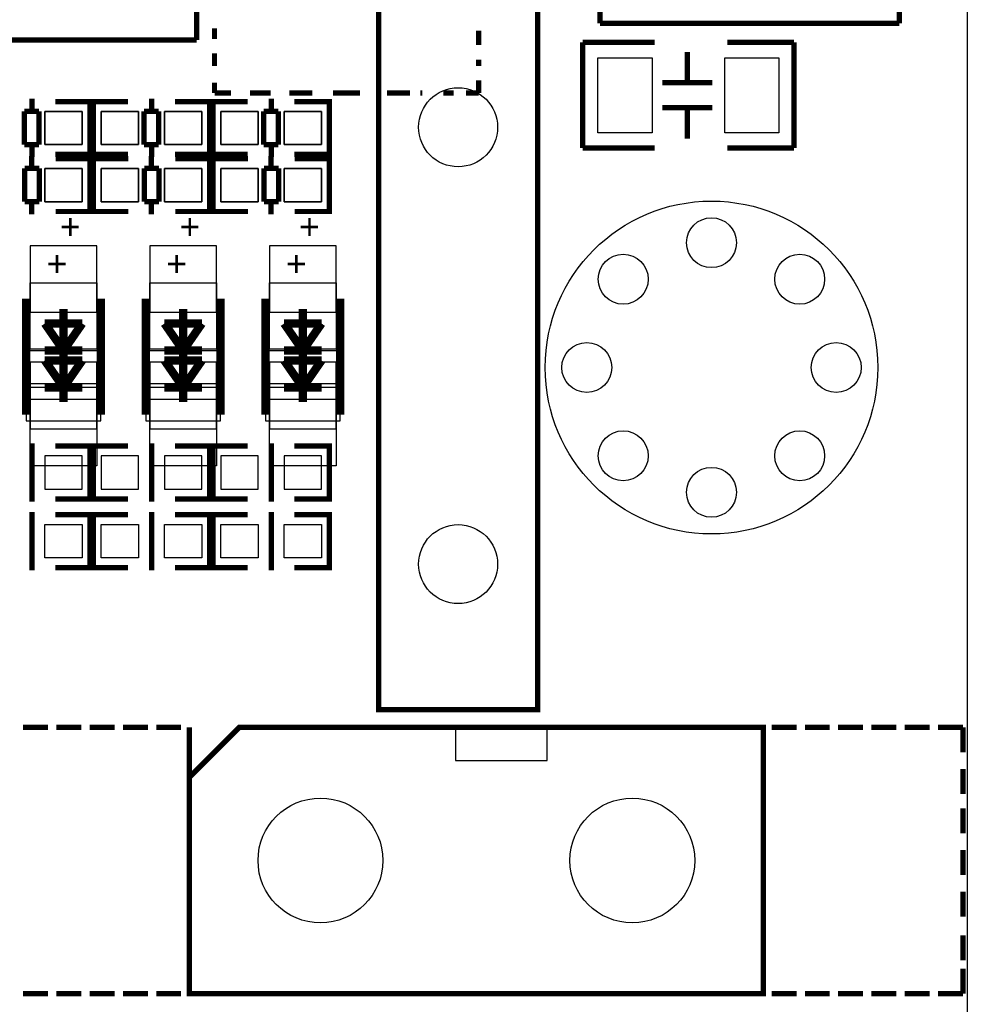
# Model space of a CAD drawing. Extents: x -13 to 193, y -17 to 127.
# Drawn here: x 170 to 193, y 13 to 36 of the extents above; entities that cross this region are included whole.
import ezdxf

# ---------------------------------------------------------------- set-up
doc = ezdxf.new("R2010")
doc.units = 0
for name, color, linetype in [('1', 2, 'CONTINUOUS'), ('BOT', 6, 'CONTINUOUS'), ('S-BOT', 3, 'CONTINUOUS'), ('S-TOP', 4, 'CONTINUOUS'), ('TOP', 5, 'CONTINUOUS')]:
    doc.layers.add(name, color=color, linetype=linetype)

msp = doc.modelspace()

# ---------------------------------------------------------------- linework, layer by layer
at = {"layer": '1'}
msp.add_lwpolyline([(192.509394, 2.032, -0.414214), (190.477394, 0), (2.038604, 0, -0.414214), (0.006604, 2.032), (0.006604, 124.968, -0.414214), (2.038604, 127), (190.477394, 127, -0.414214), (192.509394, 124.968)], format="xyb", close=True, dxfattribs=at)
at = {"layer": 'BOT'}
for points in [[(170.325161, 33.35655), (171.225083, 33.35655), (171.225083, 34.15665), (170.325161, 34.15665)], [(171.678473, 33.35655), (172.578395, 33.35655), (172.578395, 34.15665), (171.678473, 34.15665)], [(173.202473, 33.35655), (174.102395, 33.35655), (174.102395, 34.15665), (173.202473, 34.15665)], [(174.556039, 33.35655), (175.455961, 33.35655), (175.455961, 34.15665), (174.556039, 34.15665)], [(176.080039, 33.35655), (176.979961, 33.35655), (176.979961, 34.15665), (176.080039, 34.15665)], [(171.225083, 32.78505), (170.325161, 32.78505), (170.325161, 31.98495), (171.225083, 31.98495)], [(172.578395, 32.78505), (171.678473, 32.78505), (171.678473, 31.98495), (172.578395, 31.98495)], [(174.102395, 32.78505), (173.202473, 32.78505), (173.202473, 31.98495), (174.102395, 31.98495)], [(175.455961, 32.78505), (174.556039, 32.78505), (174.556039, 31.98495), (175.455961, 31.98495)], [(176.979961, 32.78505), (176.080039, 32.78505), (176.080039, 31.98495), (176.979961, 31.98495)], [(171.575222, 29.327094), (171.575222, 30.92704), (169.975276, 30.92704), (169.975276, 29.327094)], [(174.452534, 29.327094), (174.452534, 30.92704), (172.852588, 30.92704), (172.852588, 29.327094)], [(177.3301, 29.327094), (177.3301, 30.92704), (175.730154, 30.92704), (175.730154, 29.327094)], [(171.575222, 26.527506), (171.575222, 28.127452), (169.975276, 28.127452), (169.975276, 26.527506)], [(174.452534, 26.527506), (174.452534, 28.127452), (172.852588, 28.127452), (172.852588, 26.527506)], [(177.3301, 26.527506), (177.3301, 28.127452), (175.730154, 28.127452), (175.730154, 26.527506)], [(170.325161, 25.07615), (171.225083, 25.07615), (171.225083, 25.87625), (170.325161, 25.87625)], [(171.678473, 25.07615), (172.578395, 25.07615), (172.578395, 25.87625), (171.678473, 25.87625)], [(173.202473, 25.07615), (174.102395, 25.07615), (174.102395, 25.87625), (173.202473, 25.87625)], [(174.556039, 25.07615), (175.455961, 25.07615), (175.455961, 25.87625), (174.556039, 25.87625)], [(176.080039, 25.07615), (176.979961, 25.07615), (176.979961, 25.87625), (176.080039, 25.87625)]]:
    msp.add_lwpolyline(points, close=True, dxfattribs=at)
for centre, radius in [((180.2638, 33.774126), 0.94996), ((186.357006, 27.999944), 3.999992), ((186.357006, 30.999938), 0.599948), ((184.235598, 30.121352), 0.599948), ((188.478414, 30.121352), 0.599948), ((183.357012, 27.999944), 0.599948), ((189.357, 27.999944), 0.599948), ((184.235598, 25.878536), 0.599948), ((188.478414, 25.878536), 0.599948), ((186.357006, 24.99995), 0.599948), ((180.2638, 23.27402), 0.94996), ((176.95291, 16.150844), 1.499997), ((184.453022, 16.150844), 1.499997)]:
    msp.add_circle(centre, radius, dxfattribs=at)
at = {"layer": 'S-BOT'}
for points, const_width in [([(170.01617, 34.155634), (170.01617, 34.45764)], 0.127), ([(171.405042, 34.3916), (170.574208, 34.3916)], 0.127), ([(171.207176, 33.1216), (171.410122, 33.1216), (171.410122, 34.3916), (171.232068, 34.3916)], 0.127), ([(171.410122, 33.157668), (171.410122, 34.355532)], 0.127), ([(171.69638, 33.1216), (171.493434, 33.1216), (171.493434, 34.3916), (171.671488, 34.3916)], 0.127), ([(171.493434, 33.157668), (171.493434, 34.355532)], 0.127), ([(171.50334, 34.3916), (172.321474, 34.3916)], 0.127), ([(172.893482, 34.155634), (172.893482, 34.45764)], 0.127), ([(174.282354, 34.3916), (173.45152, 34.3916)], 0.127), ([(174.084488, 33.1216), (174.287434, 33.1216), (174.287434, 34.3916), (174.10938, 34.3916)], 0.127), ([(174.287434, 33.157668), (174.287434, 34.355532)], 0.127), ([(174.573946, 33.1216), (174.371, 33.1216), (174.371, 34.3916), (174.549054, 34.3916)], 0.127), ([(174.371, 33.157668), (174.371, 34.355532)], 0.127), ([(174.380906, 34.3916), (175.19904, 34.3916)], 0.127), ([(175.771048, 34.155634), (175.771048, 34.45764)], 0.127), ([(177.15992, 34.3916), (176.329086, 34.3916)], 0.127), ([(176.962054, 33.1216), (177.165, 33.1216), (177.165, 34.3916), (176.986946, 34.3916)], 0.127), ([(177.165, 33.157668), (177.165, 34.355532)], 0.127), ([(169.835068, 33.357566), (169.835068, 34.155634)], 0.127), ([(169.835068, 34.155634), (170.186096, 34.155634)], 0.127), ([(170.186096, 34.155634), (170.186096, 33.357566)], 0.127), ([(172.71238, 33.357566), (172.71238, 34.155634)], 0.127), ([(172.71238, 34.155634), (173.063408, 34.155634)], 0.127), ([(173.063408, 34.155634), (173.063408, 33.357566)], 0.127), ([(175.589946, 33.357566), (175.589946, 34.155634)], 0.127), ([(175.589946, 34.155634), (175.940974, 34.155634)], 0.127), ([(175.940974, 34.155634), (175.940974, 33.357566)], 0.127), ([(170.186096, 33.357566), (169.835068, 33.357566)], 0.127), ([(170.01617, 33.05556), (170.01617, 33.357566)], 0.127), ([(173.063408, 33.357566), (172.71238, 33.357566)], 0.127), ([(172.893482, 33.05556), (172.893482, 33.357566)], 0.127), ([(175.940974, 33.357566), (175.589946, 33.357566)], 0.127), ([(175.771048, 33.05556), (175.771048, 33.357566)], 0.127), ([(170.010074, 33.08604), (170.010074, 32.784034)], 0.127), ([(170.574208, 33.1216), (171.405042, 33.1216)], 0.127), ([(172.321474, 33.1216), (171.50334, 33.1216)], 0.127), ([(172.887386, 33.08604), (172.887386, 32.784034)], 0.127), ([(173.45152, 33.1216), (174.282354, 33.1216)], 0.127), ([(175.19904, 33.1216), (174.380906, 33.1216)], 0.127), ([(175.764952, 33.08604), (175.764952, 32.784034)], 0.127), ([(176.329086, 33.1216), (177.15992, 33.1216)], 0.127), ([(170.582082, 33.02), (171.400216, 33.02)], 0.127), ([(171.207176, 33.02), (171.410122, 33.02), (171.410122, 31.75), (171.232068, 31.75)], 0.127), ([(171.410122, 32.983932), (171.410122, 31.786068)], 0.127), ([(171.69638, 33.02), (171.493434, 33.02), (171.493434, 31.75), (171.671488, 31.75)], 0.127), ([(171.493434, 32.983932), (171.493434, 31.786068)], 0.127), ([(172.329348, 33.02), (171.498514, 33.02)], 0.127), ([(173.459394, 33.02), (174.277528, 33.02)], 0.127), ([(174.084488, 33.02), (174.287434, 33.02), (174.287434, 31.75), (174.10938, 31.75)], 0.127), ([(174.287434, 32.983932), (174.287434, 31.786068)], 0.127), ([(174.573946, 33.02), (174.371, 33.02), (174.371, 31.75), (174.549054, 31.75)], 0.127), ([(174.371, 32.983932), (174.371, 31.786068)], 0.127), ([(175.206914, 33.02), (174.37608, 33.02)], 0.127), ([(176.33696, 33.02), (177.155094, 33.02)], 0.127), ([(176.962054, 33.02), (177.165, 33.02), (177.165, 31.75), (176.986946, 31.75)], 0.127), ([(177.165, 32.983932), (177.165, 31.786068)], 0.127), ([(169.840148, 31.985966), (169.840148, 32.784034)], 0.127), ([(169.840148, 32.784034), (170.191176, 32.784034)], 0.127), ([(170.191176, 32.784034), (170.191176, 31.985966)], 0.127), ([(172.71746, 31.985966), (172.71746, 32.784034)], 0.127), ([(172.71746, 32.784034), (173.068488, 32.784034)], 0.127), ([(173.068488, 32.784034), (173.068488, 31.985966)], 0.127), ([(175.595026, 31.985966), (175.595026, 32.784034)], 0.127), ([(175.595026, 32.784034), (175.946054, 32.784034)], 0.127), ([(175.946054, 32.784034), (175.946054, 31.985966)], 0.127), ([(170.191176, 31.985966), (169.840148, 31.985966)], 0.127), ([(170.010074, 31.985966), (170.010074, 31.68396)], 0.127), ([(173.068488, 31.985966), (172.71746, 31.985966)], 0.127), ([(172.887386, 31.985966), (172.887386, 31.68396)], 0.127), ([(175.946054, 31.985966), (175.595026, 31.985966)], 0.127), ([(175.764952, 31.985966), (175.764952, 31.68396)], 0.127), ([(171.400216, 31.75), (170.582082, 31.75)], 0.127), ([(171.498514, 31.75), (172.329348, 31.75)], 0.127), ([(174.277528, 31.75), (173.459394, 31.75)], 0.127), ([(174.37608, 31.75), (175.206914, 31.75)], 0.127), ([(177.155094, 31.75), (176.33696, 31.75)], 0.127), ([(169.8752, 29.657294), (169.8752, 27.757374)], 0.199898), ([(171.675044, 27.757374), (171.675044, 29.657294)], 0.199898), ([(172.752512, 29.657294), (172.752512, 27.757374)], 0.199898), ([(174.552356, 27.757374), (174.552356, 29.657294)], 0.199898), ([(175.630078, 29.657294), (175.630078, 27.757374)], 0.199898), ([(177.429922, 27.757374), (177.429922, 29.657294)], 0.199898), ([(170.775122, 28.057348), (170.775122, 29.407358)], 0.199898), ([(173.652434, 28.057348), (173.652434, 29.407358)], 0.199898), ([(176.53, 28.057348), (176.53, 29.407358)], 0.199898), ([(170.775122, 28.40736), (170.325034, 29.057346)], 0.199898), ([(170.325034, 29.057346), (171.22521, 29.057346)], 0.199898), ([(171.22521, 29.057346), (170.775122, 28.40736)], 0.199898), ([(173.652434, 28.40736), (173.202346, 29.057346)], 0.199898), ([(173.202346, 29.057346), (174.102522, 29.057346)], 0.199898), ([(174.102522, 29.057346), (173.652434, 28.40736)], 0.199898), ([(176.53, 28.40736), (176.079912, 29.057346)], 0.199898), ([(176.079912, 29.057346), (176.980088, 29.057346)], 0.199898), ([(176.980088, 29.057346), (176.53, 28.40736)], 0.199898), ([(171.22521, 28.40736), (170.325034, 28.40736)], 0.199898), ([(174.102522, 28.40736), (173.202346, 28.40736)], 0.199898), ([(176.980088, 28.40736), (176.079912, 28.40736)], 0.199898), ([(170.01617, 25.875234), (170.01617, 26.17724)], 0.127), ([(171.405042, 26.1112), (170.574208, 26.1112)], 0.127), ([(171.207176, 24.8412), (171.410122, 24.8412), (171.410122, 26.1112), (171.232068, 26.1112)], 0.127), ([(171.410122, 24.877268), (171.410122, 26.075132)], 0.127), ([(171.69638, 24.8412), (171.493434, 24.8412), (171.493434, 26.1112), (171.671488, 26.1112)], 0.127), ([(171.493434, 24.877268), (171.493434, 26.075132)], 0.127), ([(171.50334, 26.1112), (172.321474, 26.1112)], 0.127), ([(172.893482, 25.875234), (172.893482, 26.17724)], 0.127), ([(174.282354, 26.1112), (173.45152, 26.1112)], 0.127), ([(174.084488, 24.8412), (174.287434, 24.8412), (174.287434, 26.1112), (174.10938, 26.1112)], 0.127), ([(174.287434, 24.877268), (174.287434, 26.075132)], 0.127), ([(174.573946, 24.8412), (174.371, 24.8412), (174.371, 26.1112), (174.549054, 26.1112)], 0.127), ([(174.371, 24.877268), (174.371, 26.075132)], 0.127), ([(174.380906, 26.1112), (175.19904, 26.1112)], 0.127), ([(175.771048, 25.875234), (175.771048, 26.17724)], 0.127), ([(177.15992, 26.1112), (176.329086, 26.1112)], 0.127), ([(176.962054, 24.8412), (177.165, 24.8412), (177.165, 26.1112), (176.986946, 26.1112)], 0.127), ([(177.165, 24.877268), (177.165, 26.075132)], 0.127), ([(170.01617, 25.875234), (170.01617, 25.077166)], 0.127), ([(172.893482, 25.875234), (172.893482, 25.077166)], 0.127), ([(175.771048, 25.875234), (175.771048, 25.077166)], 0.127), ([(170.01617, 24.77516), (170.01617, 25.077166)], 0.127), ([(172.893482, 24.77516), (172.893482, 25.077166)], 0.127), ([(175.771048, 24.77516), (175.771048, 25.077166)], 0.127), ([(170.574208, 24.8412), (171.405042, 24.8412)], 0.127), ([(172.321474, 24.8412), (171.50334, 24.8412)], 0.127), ([(173.45152, 24.8412), (174.282354, 24.8412)], 0.127), ([(175.19904, 24.8412), (174.380906, 24.8412)], 0.127), ([(176.329086, 24.8412), (177.15992, 24.8412)], 0.127)]:
    msp.add_lwpolyline(points, dxfattribs=dict(at, const_width=const_width))
for points in [[(171.675044, 27.607514), (169.8752, 27.607514), (169.8752, 28.40736), (171.675044, 28.40736)], [(174.552356, 27.607514), (172.752512, 27.607514), (172.752512, 28.40736), (174.552356, 28.40736)], [(177.429922, 27.607514), (175.630078, 27.607514), (175.630078, 28.40736), (177.429922, 28.40736)]]:
    msp.add_lwpolyline(points, close=True, dxfattribs=at)
at = {"layer": 'S-TOP'}
for points, const_width in [([(173.975776, 35.874198), (173.975776, 41.874186)], 0.127), ([(183.674258, 36.26993), (183.674258, 37.370004)], 0.127), ([(190.874142, 37.370004), (190.874142, 36.26993)], 0.127), ([(174.40529, 36.14928), (174.40529, 35.899344)], 0.127), ([(190.874142, 36.26993), (183.674258, 36.26993)], 0.127), ([(180.75529, 36.099496), (180.75529, 35.749738)], 0.127), ([(163.967414, 35.874198), (173.975776, 35.874198)], 0.127), ([(184.990994, 35.814), (183.261, 35.814)], 0.127), ([(183.261, 35.814), (183.261, 33.274)], 0.127), ([(188.341, 35.814), (186.741054, 35.814)], 0.127), ([(188.341, 33.274), (188.341, 35.814)], 0.127), ([(174.40529, 35.549332), (174.40529, 35.249612)], 0.127), ([(185.777124, 34.843974), (185.777124, 35.583876)], 0.127), ([(180.75529, 35.399472), (180.755036, 35.249612)], 0.127), ([(174.40529, 34.849562), (174.40529, 34.599372)], 0.127), ([(180.75529, 34.899346), (180.75529, 34.599372)], 0.127), ([(186.377072, 34.843974), (185.176922, 34.843974)], 0.127), ([(174.80534, 34.599372), (174.40529, 34.599372)], 0.127), ([(175.7553, 34.599372), (175.255428, 34.599626)], 0.127), ([(176.755298, 34.599372), (176.205388, 34.599626)], 0.127), ([(177.90541, 34.599372), (177.255424, 34.599372)], 0.127), ([(179.105306, 34.599372), (178.555396, 34.599372)], 0.127), ([(179.40528, 34.599372), (179.355496, 34.599372)], 0.127), ([(180.155342, 34.599372), (179.905406, 34.599372)], 0.127), ([(180.75529, 34.599372), (180.455316, 34.599372)], 0.127), ([(170.01617, 34.45764), (170.01617, 34.155634)], 0.127), ([(170.574208, 34.3916), (171.405042, 34.3916)], 0.127), ([(171.207176, 34.3916), (171.410122, 34.3916), (171.410122, 33.1216), (171.232068, 33.1216)], 0.127), ([(171.410122, 34.355532), (171.410122, 33.157668)], 0.127), ([(171.69638, 34.3916), (171.493434, 34.3916), (171.493434, 33.1216), (171.671488, 33.1216)], 0.127), ([(171.493434, 34.355532), (171.493434, 33.157668)], 0.127), ([(172.321474, 34.3916), (171.50334, 34.3916)], 0.127), ([(172.893482, 34.45764), (172.893482, 34.155634)], 0.127), ([(173.45152, 34.3916), (174.282354, 34.3916)], 0.127), ([(174.084488, 34.3916), (174.287434, 34.3916), (174.287434, 33.1216), (174.10938, 33.1216)], 0.127), ([(174.287434, 34.355532), (174.287434, 33.157668)], 0.127), ([(174.573946, 34.3916), (174.371, 34.3916), (174.371, 33.1216), (174.549054, 33.1216)], 0.127), ([(174.371, 34.355532), (174.371, 33.157668)], 0.127), ([(175.19904, 34.3916), (174.380906, 34.3916)], 0.127), ([(175.771048, 34.45764), (175.771048, 34.155634)], 0.127), ([(176.329086, 34.3916), (177.15992, 34.3916)], 0.127), ([(176.962054, 34.3916), (177.165, 34.3916), (177.165, 33.1216), (176.986946, 33.1216)], 0.127), ([(177.165, 34.355532), (177.165, 33.157668)], 0.127), ([(169.835068, 34.155634), (169.835068, 33.357566)], 0.127), ([(170.186096, 34.155634), (169.835068, 34.155634)], 0.127), ([(170.186096, 33.357566), (170.186096, 34.155634)], 0.127), ([(172.71238, 34.155634), (172.71238, 33.357566)], 0.127), ([(173.063408, 34.155634), (172.71238, 34.155634)], 0.127), ([(173.063408, 33.357566), (173.063408, 34.155634)], 0.127), ([(175.589946, 34.155634), (175.589946, 33.357566)], 0.127), ([(175.940974, 34.155634), (175.589946, 34.155634)], 0.127), ([(175.940974, 33.357566), (175.940974, 34.155634)], 0.127), ([(186.377072, 34.244026), (185.176922, 34.244026)], 0.127), ([(185.777124, 33.504124), (185.777124, 34.244026)], 0.127), ([(169.835068, 33.357566), (170.186096, 33.357566)], 0.127), ([(170.01617, 33.357566), (170.01617, 33.05556)], 0.127), ([(172.71238, 33.357566), (173.063408, 33.357566)], 0.127), ([(172.893482, 33.357566), (172.893482, 33.05556)], 0.127), ([(175.589946, 33.357566), (175.940974, 33.357566)], 0.127), ([(175.771048, 33.357566), (175.771048, 33.05556)], 0.127), ([(170.010074, 32.784034), (170.010074, 33.08604)], 0.127), ([(171.405042, 33.1216), (170.574208, 33.1216)], 0.127), ([(171.50334, 33.1216), (172.321474, 33.1216)], 0.127), ([(172.887386, 32.784034), (172.887386, 33.08604)], 0.127), ([(174.282354, 33.1216), (173.45152, 33.1216)], 0.127), ([(174.380906, 33.1216), (175.19904, 33.1216)], 0.127), ([(175.764952, 32.784034), (175.764952, 33.08604)], 0.127), ([(177.15992, 33.1216), (176.329086, 33.1216)], 0.127), ([(183.261, 33.274), (184.990994, 33.274)], 0.127), ([(186.741054, 33.274), (188.341, 33.274)], 0.127), ([(171.400216, 33.02), (170.582082, 33.02)], 0.127), ([(171.207176, 31.75), (171.410122, 31.75), (171.410122, 33.02), (171.232068, 33.02)], 0.127), ([(171.410122, 31.786068), (171.410122, 32.983932)], 0.127), ([(171.69638, 31.75), (171.493434, 31.75), (171.493434, 33.02), (171.671488, 33.02)], 0.127), ([(171.493434, 31.786068), (171.493434, 32.983932)], 0.127), ([(171.498514, 33.02), (172.329348, 33.02)], 0.127), ([(174.277528, 33.02), (173.459394, 33.02)], 0.127), ([(174.084488, 31.75), (174.287434, 31.75), (174.287434, 33.02), (174.10938, 33.02)], 0.127), ([(174.287434, 31.786068), (174.287434, 32.983932)], 0.127), ([(174.573946, 31.75), (174.371, 31.75), (174.371, 33.02), (174.549054, 33.02)], 0.127), ([(174.371, 31.786068), (174.371, 32.983932)], 0.127), ([(174.37608, 33.02), (175.206914, 33.02)], 0.127), ([(177.155094, 33.02), (176.33696, 33.02)], 0.127), ([(176.962054, 31.75), (177.165, 31.75), (177.165, 33.02), (176.986946, 33.02)], 0.127), ([(177.165, 31.786068), (177.165, 32.983932)], 0.127), ([(170.191176, 32.784034), (169.840148, 32.784034)], 0.127), ([(169.840148, 32.784034), (169.840148, 31.985966)], 0.127), ([(170.191176, 31.985966), (170.191176, 32.784034)], 0.127), ([(173.068488, 32.784034), (172.71746, 32.784034)], 0.127), ([(172.71746, 32.784034), (172.71746, 31.985966)], 0.127), ([(173.068488, 31.985966), (173.068488, 32.784034)], 0.127), ([(175.946054, 32.784034), (175.595026, 32.784034)], 0.127), ([(175.595026, 32.784034), (175.595026, 31.985966)], 0.127), ([(175.946054, 31.985966), (175.946054, 32.784034)], 0.127), ([(169.840148, 31.985966), (170.191176, 31.985966)], 0.127), ([(170.010074, 31.68396), (170.010074, 31.985966)], 0.127), ([(172.71746, 31.985966), (173.068488, 31.985966)], 0.127), ([(172.887386, 31.68396), (172.887386, 31.985966)], 0.127), ([(175.595026, 31.985966), (175.946054, 31.985966)], 0.127), ([(175.764952, 31.68396), (175.764952, 31.985966)], 0.127), ([(170.582082, 31.75), (171.400216, 31.75)], 0.127), ([(172.329348, 31.75), (171.498514, 31.75)], 0.127), ([(173.459394, 31.75), (174.277528, 31.75)], 0.127), ([(175.206914, 31.75), (174.37608, 31.75)], 0.127), ([(176.33696, 31.75), (177.155094, 31.75)], 0.127), ([(169.8752, 26.868374), (169.8752, 28.768294)], 0.199898), ([(171.675044, 28.768294), (171.675044, 26.868374)], 0.199898), ([(172.752512, 26.868374), (172.752512, 28.768294)], 0.199898), ([(174.552356, 28.768294), (174.552356, 26.868374)], 0.199898), ([(175.630078, 26.868374), (175.630078, 28.768294)], 0.199898), ([(177.429922, 28.768294), (177.429922, 26.868374)], 0.199898), ([(170.775122, 27.168348), (170.775122, 28.518358)], 0.199898), ([(173.652434, 27.168348), (173.652434, 28.518358)], 0.199898), ([(176.53, 27.168348), (176.53, 28.518358)], 0.199898), ([(171.22521, 28.168346), (170.325034, 28.168346)], 0.199898), ([(170.325034, 28.168346), (170.775122, 27.51836)], 0.199898), ([(170.775122, 27.51836), (171.22521, 28.168346)], 0.199898), ([(174.102522, 28.168346), (173.202346, 28.168346)], 0.199898), ([(173.202346, 28.168346), (173.652434, 27.51836)], 0.199898), ([(173.652434, 27.51836), (174.102522, 28.168346)], 0.199898), ([(176.980088, 28.168346), (176.079912, 28.168346)], 0.199898), ([(176.079912, 28.168346), (176.53, 27.51836)], 0.199898), ([(176.53, 27.51836), (176.980088, 28.168346)], 0.199898), ([(170.325034, 27.51836), (171.22521, 27.51836)], 0.199898), ([(173.202346, 27.51836), (174.102522, 27.51836)], 0.199898), ([(176.079912, 27.51836), (176.980088, 27.51836)], 0.199898), ([(170.01617, 24.52624), (170.01617, 24.224234)], 0.127), ([(170.574208, 24.4602), (171.405042, 24.4602)], 0.127), ([(171.207176, 24.4602), (171.410122, 24.4602), (171.410122, 23.1902), (171.232068, 23.1902)], 0.127), ([(171.410122, 24.424132), (171.410122, 23.226268)], 0.127), ([(171.69638, 24.4602), (171.493434, 24.4602), (171.493434, 23.1902), (171.671488, 23.1902)], 0.127), ([(171.493434, 24.424132), (171.493434, 23.226268)], 0.127), ([(172.321474, 24.4602), (171.50334, 24.4602)], 0.127), ([(172.893482, 24.52624), (172.893482, 24.224234)], 0.127), ([(173.45152, 24.4602), (174.282354, 24.4602)], 0.127), ([(174.084488, 24.4602), (174.287434, 24.4602), (174.287434, 23.1902), (174.10938, 23.1902)], 0.127), ([(174.287434, 24.424132), (174.287434, 23.226268)], 0.127), ([(174.573946, 24.4602), (174.371, 24.4602), (174.371, 23.1902), (174.549054, 23.1902)], 0.127), ([(174.371, 24.424132), (174.371, 23.226268)], 0.127), ([(175.19904, 24.4602), (174.380906, 24.4602)], 0.127), ([(175.771048, 24.52624), (175.771048, 24.224234)], 0.127), ([(176.329086, 24.4602), (177.15992, 24.4602)], 0.127), ([(176.962054, 24.4602), (177.165, 24.4602), (177.165, 23.1902), (176.986946, 23.1902)], 0.127), ([(177.165, 24.424132), (177.165, 23.226268)], 0.127), ([(170.01617, 23.426166), (170.01617, 24.224234)], 0.127), ([(172.893482, 23.426166), (172.893482, 24.224234)], 0.127), ([(175.771048, 23.426166), (175.771048, 24.224234)], 0.127), ([(170.01617, 23.426166), (170.01617, 23.12416)], 0.127), ([(172.893482, 23.426166), (172.893482, 23.12416)], 0.127), ([(175.771048, 23.426166), (175.771048, 23.12416)], 0.127), ([(171.405042, 23.1902), (170.574208, 23.1902)], 0.127), ([(171.50334, 23.1902), (172.321474, 23.1902)], 0.127), ([(174.282354, 23.1902), (173.45152, 23.1902)], 0.127), ([(174.380906, 23.1902), (175.19904, 23.1902)], 0.127), ([(177.15992, 23.1902), (176.329086, 23.1902)], 0.127), ([(170.403012, 19.350736), (169.80281, 19.350736)], 0.127), ([(171.202858, 19.350736), (170.60291, 19.350736)], 0.127), ([(172.002958, 19.350736), (171.40301, 19.350736)], 0.127), ([(172.202856, 19.350736), (172.802804, 19.350736)], 0.127), ([(173.002956, 19.350736), (173.602904, 19.350736)], 0.127), ([(173.802802, 18.15084), (173.802802, 19.350736)], 0.127), ([(187.803028, 19.350736), (188.402976, 19.350736)], 0.127), ([(188.602874, 19.350736), (189.202822, 19.350736)], 0.127), ([(189.402974, 19.350736), (190.002922, 19.350736)], 0.127), ([(190.20282, 19.350736), (190.803022, 19.350736)], 0.127), ([(191.00292, 19.350736), (191.602868, 19.350736)], 0.127), ([(191.80302, 19.350736), (192.402968, 19.350736)], 0.127), ([(192.402968, 19.350736), (192.402968, 18.750788)], 0.127), ([(192.402968, 18.350738), (192.402968, 17.75079)], 0.127), ([(192.402968, 17.403826), (192.402968, 16.803878)], 0.127), ([(192.402968, 16.403828), (192.402968, 15.80388)], 0.127), ([(192.402968, 15.40383), (192.402968, 14.803882)], 0.127), ([(192.402968, 14.350746), (192.402968, 13.750798)], 0.127), ([(192.402968, 13.5509), (192.402968, 12.950952)], 0.127), ([(170.403012, 12.950952), (169.80281, 12.950952)], 0.127), ([(171.202858, 12.950952), (170.60291, 12.950952)], 0.127), ([(172.002958, 12.950952), (171.40301, 12.950952)], 0.127), ([(172.202856, 12.950952), (172.802804, 12.950952)], 0.127), ([(173.002956, 12.950952), (173.602904, 12.950952)], 0.127), ([(187.803028, 12.950952), (188.402976, 12.950952)], 0.127), ([(188.602874, 12.950952), (189.202822, 12.950952)], 0.127), ([(189.402974, 12.950952), (190.002922, 12.950952)], 0.127), ([(190.20282, 12.950952), (190.803022, 12.950952)], 0.127), ([(191.00292, 12.950952), (191.602868, 12.950952)], 0.127), ([(191.80302, 12.950952), (192.402968, 12.950952)], 0.127)]:
    msp.add_lwpolyline(points, dxfattribs=dict(at, const_width=const_width))
at = {"layer": 'S-TOP', "const_width": 0.127}
for points in [[(180.2638, 37.274246), (182.17388, 37.274246), (182.17388, 19.7739), (178.35372, 19.7739), (178.35372, 37.274246)], [(173.802802, 18.15084), (173.802802, 12.950952), (187.602876, 12.950952), (187.602876, 19.350736), (175.002952, 19.350736)]]:
    msp.add_lwpolyline(points, close=True, dxfattribs=at)
at = {"layer": 'S-TOP'}
for points in [[(169.8752, 26.718514), (171.675044, 26.718514), (171.675044, 27.51836), (169.8752, 27.51836)], [(172.752512, 26.718514), (174.552356, 26.718514), (174.552356, 27.51836), (172.752512, 27.51836)], [(175.630078, 26.718514), (177.429922, 26.718514), (177.429922, 27.51836), (175.630078, 27.51836)], [(180.20284, 19.350736), (180.20284, 18.55089), (182.402988, 18.55089), (182.402988, 19.350736)]]:
    msp.add_lwpolyline(points, close=True, dxfattribs=at)
at = {"layer": 'TOP'}
for points in [[(184.926986, 33.643951), (183.627014, 33.643951), (183.627014, 35.444049), (184.926986, 35.444049)], [(187.974986, 33.643951), (186.675014, 33.643951), (186.675014, 35.444049), (187.974986, 35.444049)], [(170.325161, 34.15665), (171.225083, 34.15665), (171.225083, 33.35655), (170.325161, 33.35655)], [(171.678473, 34.15665), (172.578395, 34.15665), (172.578395, 33.35655), (171.678473, 33.35655)], [(173.202473, 34.15665), (174.102395, 34.15665), (174.102395, 33.35655), (173.202473, 33.35655)], [(174.556039, 34.15665), (175.455961, 34.15665), (175.455961, 33.35655), (174.556039, 33.35655)], [(176.080039, 34.15665), (176.979961, 34.15665), (176.979961, 33.35655), (176.080039, 33.35655)], [(171.225083, 31.98495), (170.325161, 31.98495), (170.325161, 32.78505), (171.225083, 32.78505)], [(172.578395, 31.98495), (171.678473, 31.98495), (171.678473, 32.78505), (172.578395, 32.78505)], [(174.102395, 31.98495), (173.202473, 31.98495), (173.202473, 32.78505), (174.102395, 32.78505)], [(175.455961, 31.98495), (174.556039, 31.98495), (174.556039, 32.78505), (175.455961, 32.78505)], [(176.979961, 31.98495), (176.080039, 31.98495), (176.080039, 32.78505), (176.979961, 32.78505)], [(169.975022, 28.438094), (169.975022, 30.03804), (171.574968, 30.03804), (171.574968, 28.438094)], [(172.852334, 28.438094), (172.852334, 30.03804), (174.45228, 30.03804), (174.45228, 28.438094)], [(175.7299, 28.438094), (175.7299, 30.03804), (177.329846, 30.03804), (177.329846, 28.438094)], [(169.975022, 25.638506), (169.975022, 27.238452), (171.574968, 27.238452), (171.574968, 25.638506)], [(172.852334, 25.638506), (172.852334, 27.238452), (174.45228, 27.238452), (174.45228, 25.638506)], [(175.7299, 25.638506), (175.7299, 27.238452), (177.329846, 27.238452), (177.329846, 25.638506)], [(170.325161, 24.22525), (171.225083, 24.22525), (171.225083, 23.42515), (170.325161, 23.42515)], [(171.678473, 24.22525), (172.578395, 24.22525), (172.578395, 23.42515), (171.678473, 23.42515)], [(173.202473, 24.22525), (174.102395, 24.22525), (174.102395, 23.42515), (173.202473, 23.42515)], [(174.556039, 24.22525), (175.455961, 24.22525), (175.455961, 23.42515), (174.556039, 23.42515)], [(176.080039, 24.22525), (176.979961, 24.22525), (176.979961, 23.42515), (176.080039, 23.42515)]]:
    msp.add_lwpolyline(points, close=True, dxfattribs=at)
for centre, radius in [((180.2638, 33.774126), 0.94996), ((186.357006, 27.999944), 3.999992), ((186.357006, 30.999938), 0.599948), ((184.235598, 30.121352), 0.599948), ((188.478414, 30.121352), 0.599948), ((183.357012, 27.999944), 0.599948), ((189.357, 27.999944), 0.599948), ((184.235598, 25.878536), 0.599948), ((188.478414, 25.878536), 0.599948), ((186.357006, 24.99995), 0.599948), ((180.2638, 23.27402), 0.94996), ((176.95291, 16.150844), 1.499997), ((184.453022, 16.150844), 1.499997)]:
    msp.add_circle(centre, radius, dxfattribs=at)

# ---------------------------------------------------------------- texts
at = {"layer": 'S-BOT', "text_generation_flag": 2}
for p in [(171.175172, 31.057342), (174.052484, 31.057342), (176.93005, 31.057342)]:
    msp.add_text('+', height=0.635, dxfattribs=at).set_placement(p)
at = {"layer": 'S-TOP'}
for p in [(170.375072, 30.168342), (173.252384, 30.168342), (176.12995, 30.168342)]:
    msp.add_text('+', height=0.635, dxfattribs=at).set_placement(p)

doc.saveas('drawing.dxf')
